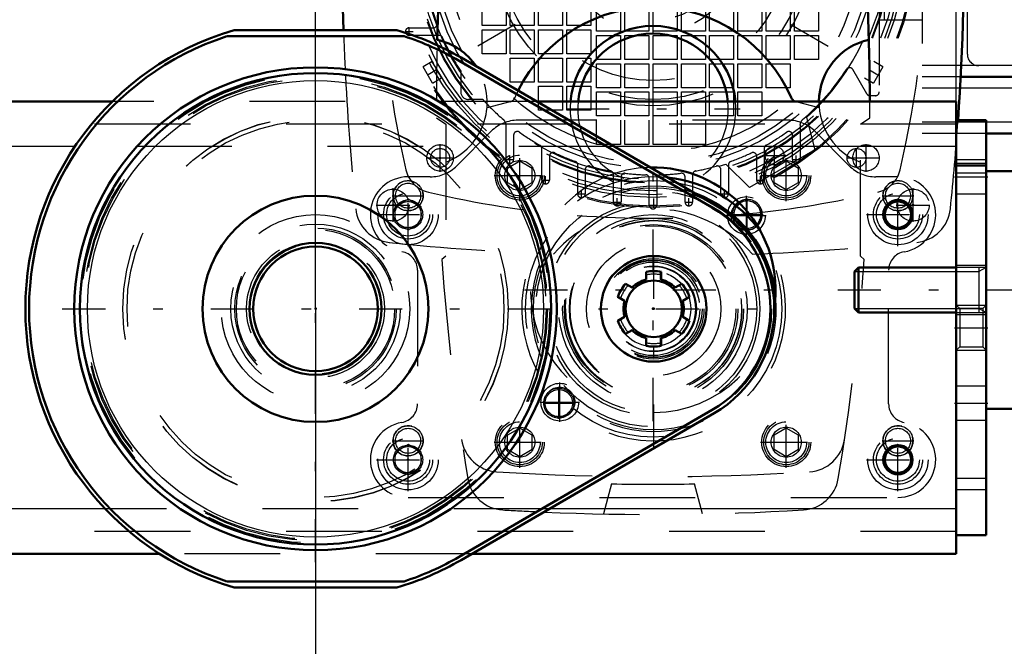
# Model space of a CAD drawing. Units: inches. Extents: x 12 to 165, y 13 to 166.
# Drawn here: x 148 to 158, y 66 to 73 of the extents above; entities that cross this region are included whole.
import ezdxf

# ---------------------------------------------------------------- set-up
doc = ezdxf.new("R2010")
doc.units = ezdxf.units.IN
doc.header["$MEASUREMENT"] = 0
doc.linetypes.add('Center', pattern=[1.5, 0.45, -0.5, 0.05, -0.5])
doc.linetypes.add('Dashed', pattern=[2, 1, -1])
for name, color, linetype, lineweight in [('2d ConnectionPoints', 7, 'Continuous', 50), ('AM_0', 7, 'Continuous', 50), ('AM_4', 3, 'Continuous', 25), ('AM_5', 3, 'Continuous', 25), ('AM_7', 7, 'Center', 25), ('AM_9', 6, 'Dashed', 25)]:
    doc.layers.add(name, color=color, linetype=linetype, lineweight=lineweight)
doc.dimstyles.get("Standard").update_dxf_attribs({"dimtxt": 0.18, "dimasz": 0.18, "dimexe": 0.18, "dimexo": 0.0625, "dimgap": 0.09, "dimtad": 0, "dimtih": 1, "dimtoh": 1, "dimdec": 4, "dimzin": 0, "dimdsep": 46, "dimtxsty": 'Standard', "dimcen": 0.09, "dimadec": 0, "dimazin": 0, "dimtfac": 1, "dimtdec": 4, "dimtofl": 0, "dimtmove": 0, "dimatfit": 3, "dimfxl": 0, "dimtolj": 1, "dimtzin": 0, "dimarcsym": 0})

# ---------------------------------------------------------------- blocks, each defined once
blk = doc.blocks.new('45_5771850_2_0_in_95JJJ_1_1_GN_Wire_Rope_Hoist_900')
at = {"layer": 'AM_0'}
for p, q in [((159.546, 71.013), (157.951, 71.013)), ((160.038, 70.521), (160.038, 69.025)), ((156.615, 70.009), (156.573, 69.967)), ((156.573, 69.967), (156.573, 69.579)), ((157.636, 70.009), (156.615, 70.009)), ((156.615, 70.009), (156.615, 69.537)), ((156.573, 69.579), (156.615, 69.537)), ((156.615, 69.537), (157.636, 69.537)), ((157.951, 68.533), (159.546, 68.533))]:
    blk.add_line(p, q, dxfattribs=at)
for centre, start, end in [((159.546, 70.521), 0, 90), ((159.546, 69.025), 270, 0)]:
    blk.add_arc(centre, 0.492, start, end, dxfattribs=at)
at = {"layer": 'AM_4'}
blk.add_line((159.546, 71.013), (159.546, 68.533), dxfattribs=at)
at = {"layer": 'AM_5'}
for p, q in [((156.573, 69.967), (157.636, 69.967)), ((157.636, 69.967), (157.872, 69.967)), ((157.951, 70.009), (157.872, 69.967)), ((157.872, 70.009), (157.872, 69.537)), ((156.573, 69.579), (157.636, 69.579)), ((157.636, 69.579), (157.872, 69.579)), ((157.951, 69.537), (157.872, 69.579))]:
    blk.add_line(p, q, dxfattribs=at)
at = {"layer": 'AM_9'}
for p, q in [((157.951, 71.013), (157.951, 68.533)), ((157.951, 70.009), (157.636, 70.009)), ((157.636, 69.537), (157.951, 69.537))]:
    blk.add_line(p, q, dxfattribs=at)
blk = doc.blocks.new('46_SF171131M_0_in_95JJJ_1_1_GN_Wire_Rope_Hoist_900')
at = {"layer": 'AM_0'}
for p, q in [((158.855, 71.997), (157.682, 71.997)), ((159.111, 71.407), (157.951, 71.407))]:
    blk.add_line(p, q, dxfattribs=at)
at = {"layer": 'AM_4'}
for p, q in [((158.855, 72.115), (157.688, 72.115)), ((158.855, 71.879), (157.676, 71.879)), ((159.111, 71.525), (157.951, 71.525))]:
    blk.add_line(p, q, dxfattribs=at)
at = {"layer": 'AM_7'}
for p, q in [((154.469, 68.405), (154.469, 76.252)), ((157.057, 74.869), (151.881, 71.881)), ((151.881, 74.869), (157.057, 71.881)), ((151.881, 72.47), (151.964, 72.47)), ((151.922, 72.428), (151.922, 72.511)), ((152.245, 71.006), (152.245, 71.296)), ((156.694, 71.006), (156.694, 71.296)), ((155.739, 71.073), (155.739, 71.279)), ((152.1, 71.151), (152.39, 71.151)), ((152.932, 71.134), (153.015, 71.134)), ((152.973, 71.093), (152.973, 71.176)), ((155.636, 71.176), (155.842, 71.176)), ((155.924, 71.134), (156.007, 71.134)), ((155.965, 71.093), (155.965, 71.176)), ((156.492, 71.151), (156.838, 71.151)), ((153.306, 70.919), (153.389, 70.919)), ((153.347, 70.878), (153.347, 70.961)), ((155.55, 70.919), (155.633, 70.919)), ((155.591, 70.878), (155.591, 70.961)), ((153.68, 70.775), (153.763, 70.775)), ((153.721, 70.734), (153.721, 70.817)), ((155.176, 70.775), (155.259, 70.775)), ((155.217, 70.734), (155.217, 70.817)), ((154.054, 70.69), (154.137, 70.69)), ((154.095, 70.649), (154.095, 70.731)), ((154.802, 70.69), (154.885, 70.69)), ((154.843, 70.649), (154.843, 70.731)), ((154.428, 70.659), (154.511, 70.659))]:
    blk.add_line(p, q, dxfattribs=at)
at = {"layer": 'AM_9'}
for p, q in [((157.28, 75.344), (157.28, 71.407)), ((156.832, 74.911), (156.832, 71.84)), ((156.887, 72.588), (156.887, 74.163)), ((157.753, 72.233), (157.753, 73.769)), ((152.683, 72.533), (152.683, 72.785)), ((152.934, 72.785), (152.934, 72.533)), ((152.978, 72.533), (152.978, 72.785)), ((153.229, 72.785), (153.229, 72.533)), ((153.273, 72.533), (153.273, 72.785)), ((153.524, 72.785), (153.524, 72.533)), ((153.569, 72.533), (153.569, 72.785)), ((153.82, 72.785), (153.82, 72.533)), ((153.879, 72.474), (153.879, 72.726)), ((154.13, 72.726), (154.13, 72.474)), ((154.174, 72.474), (154.174, 72.726)), ((154.425, 72.725), (154.425, 72.474)), ((154.469, 72.474), (154.469, 72.726)), ((154.721, 72.726), (154.721, 72.474)), ((154.765, 72.474), (154.765, 72.726)), ((155.016, 72.726), (155.016, 72.474)), ((155.06, 72.474), (155.06, 72.726)), ((155.311, 72.726), (155.311, 72.474)), ((155.355, 72.474), (155.355, 72.726)), ((155.606, 72.726), (155.606, 72.474)), ((155.65, 72.474), (155.65, 72.726)), ((155.902, 72.726), (155.902, 72.474)), ((155.946, 72.474), (155.946, 72.726)), ((156.197, 72.726), (156.197, 72.474)), ((152.934, 72.533), (152.683, 72.533)), ((153.229, 72.533), (152.978, 72.533)), ((153.524, 72.533), (153.273, 72.533)), ((153.82, 72.533), (153.569, 72.533)), ((157.28, 72.588), (156.832, 72.588)), ((151.922, 72.509), (152.173, 72.509)), ((152.236, 72.43), (151.922, 72.43)), ((152.683, 72.238), (152.683, 72.489)), ((152.683, 72.489), (152.934, 72.489)), ((152.934, 72.489), (152.934, 72.238)), ((152.978, 72.238), (152.978, 72.489)), ((152.978, 72.489), (153.229, 72.489)), ((153.229, 72.489), (153.229, 72.238)), ((153.273, 72.238), (153.273, 72.489)), ((153.273, 72.489), (153.524, 72.489)), ((153.524, 72.489), (153.524, 72.238)), ((153.569, 72.238), (153.569, 72.489)), ((153.569, 72.489), (153.82, 72.489)), ((153.82, 72.489), (153.82, 72.238)), ((154.13, 72.474), (153.879, 72.474)), ((153.879, 72.179), (153.879, 72.43)), ((153.879, 72.43), (154.13, 72.43)), ((154.13, 72.43), (154.13, 72.179)), ((154.425, 72.474), (154.174, 72.474)), ((154.174, 72.43), (154.425, 72.43)), ((154.174, 72.179), (154.174, 72.43)), ((154.425, 72.43), (154.425, 72.179)), ((154.721, 72.474), (154.469, 72.474)), ((154.469, 72.43), (154.721, 72.43)), ((154.469, 72.179), (154.469, 72.43)), ((154.721, 72.43), (154.721, 72.179)), ((155.016, 72.474), (154.765, 72.474)), ((154.765, 72.179), (154.765, 72.43)), ((154.765, 72.43), (155.016, 72.43)), ((155.016, 72.43), (155.016, 72.179)), ((155.311, 72.474), (155.06, 72.474)), ((155.06, 72.43), (155.311, 72.43)), ((155.06, 72.179), (155.06, 72.43)), ((155.311, 72.43), (155.311, 72.179)), ((155.606, 72.474), (155.355, 72.474)), ((155.355, 72.43), (155.606, 72.43)), ((155.355, 72.179), (155.355, 72.43)), ((155.606, 72.43), (155.606, 72.179)), ((155.902, 72.474), (155.65, 72.474)), ((155.65, 72.43), (155.902, 72.43)), ((155.65, 72.179), (155.65, 72.43)), ((155.902, 72.43), (155.902, 72.179)), ((156.197, 72.474), (155.946, 72.474)), ((155.946, 72.43), (156.197, 72.43)), ((155.946, 72.179), (155.946, 72.43)), ((156.197, 72.43), (156.197, 72.179)), ((152.934, 72.238), (152.683, 72.238)), ((153.229, 72.238), (152.978, 72.238)), ((153.524, 72.238), (153.273, 72.238)), ((153.82, 72.238), (153.569, 72.238)), ((152.163, 72.157), (152.068, 72.102)), ((152.163, 72.157), (152.172, 72.14)), ((152.978, 71.943), (152.978, 72.194)), ((152.978, 72.194), (153.229, 72.194)), ((153.229, 72.194), (153.229, 71.943)), ((153.273, 72.194), (153.524, 72.194)), ((153.273, 71.943), (153.273, 72.194)), ((153.524, 72.194), (153.524, 71.943)), ((153.569, 72.194), (153.82, 72.194)), ((153.569, 71.943), (153.569, 72.194)), ((153.82, 72.194), (153.82, 71.943)), ((154.13, 72.179), (153.879, 72.179)), ((153.879, 72.135), (154.13, 72.135)), ((153.879, 71.884), (153.879, 72.135)), ((154.13, 72.135), (154.13, 71.884)), ((154.425, 72.179), (154.174, 72.179)), ((154.174, 71.884), (154.174, 72.135)), ((154.174, 72.135), (154.425, 72.135)), ((154.425, 72.135), (154.425, 71.884)), ((154.721, 72.179), (154.469, 72.179)), ((154.469, 72.135), (154.721, 72.135)), ((154.469, 71.884), (154.469, 72.135)), ((154.721, 72.135), (154.721, 71.884)), ((155.016, 72.179), (154.765, 72.179)), ((154.765, 72.135), (155.016, 72.135)), ((154.765, 71.884), (154.765, 72.135)), ((155.016, 72.135), (155.016, 71.884)), ((155.311, 72.179), (155.06, 72.179)), ((155.06, 72.135), (155.311, 72.135)), ((155.06, 71.884), (155.06, 72.135)), ((155.311, 72.135), (155.311, 71.884)), ((155.606, 72.179), (155.355, 72.179)), ((155.355, 72.135), (155.606, 72.135)), ((155.355, 71.884), (155.355, 72.135)), ((155.606, 72.135), (155.606, 71.884)), ((155.902, 72.179), (155.65, 72.179)), ((155.65, 71.884), (155.65, 72.135)), ((155.65, 72.135), (155.902, 72.135)), ((155.902, 72.135), (155.902, 71.884)), ((156.197, 72.179), (155.946, 72.179)), ((156.871, 72.102), (156.776, 72.157)), ((157.688, 72.115), (157.28, 72.115)), ((152.166, 71.932), (152.068, 72.102)), ((152.461, 72.058), (152.461, 71.84)), ((156.702, 71.82), (156.556, 72.074)), ((156.871, 72.102), (156.773, 71.932)), ((152.166, 71.932), (152.261, 71.987)), ((153.229, 71.943), (152.978, 71.943)), ((153.524, 71.943), (153.273, 71.943)), ((153.82, 71.943), (153.569, 71.943)), ((156.677, 71.987), (156.773, 71.932)), ((157.682, 71.997), (157.28, 71.997)), ((153.273, 71.648), (153.273, 71.899)), ((153.273, 71.899), (153.524, 71.899)), ((153.524, 71.899), (153.524, 71.648)), ((153.569, 71.648), (153.569, 71.899)), ((153.569, 71.899), (153.82, 71.899)), ((153.82, 71.899), (153.82, 71.648)), ((154.13, 71.884), (153.879, 71.884)), ((153.879, 71.84), (154.13, 71.84)), ((153.879, 71.589), (153.879, 71.84)), ((154.13, 71.84), (154.13, 71.589)), ((154.425, 71.884), (154.174, 71.884)), ((154.174, 71.589), (154.174, 71.84)), ((154.174, 71.84), (154.425, 71.84)), ((154.425, 71.84), (154.425, 71.589)), ((154.721, 71.884), (154.469, 71.884)), ((154.469, 71.84), (154.721, 71.84)), ((154.469, 71.589), (154.469, 71.84)), ((154.721, 71.84), (154.721, 71.589)), ((155.016, 71.884), (154.765, 71.884)), ((154.765, 71.84), (155.016, 71.84)), ((154.765, 71.589), (154.765, 71.84)), ((155.016, 71.84), (155.016, 71.589)), ((155.311, 71.884), (155.06, 71.884)), ((155.06, 71.84), (155.311, 71.84)), ((155.06, 71.589), (155.06, 71.84)), ((155.311, 71.84), (155.311, 71.589)), ((155.606, 71.884), (155.355, 71.884)), ((155.355, 71.589), (155.355, 71.84)), ((155.355, 71.84), (155.606, 71.84)), ((155.606, 71.84), (155.606, 71.589)), ((155.902, 71.884), (155.65, 71.884)), ((156.792, 71.8), (156.736, 71.8)), ((157.676, 71.879), (157.28, 71.879)), ((152.691, 71.761), (152.54, 71.761)), ((153.524, 71.648), (153.273, 71.648)), ((153.82, 71.648), (153.569, 71.648)), ((152.934, 71.134), (152.934, 71.492)), ((154.13, 71.589), (153.879, 71.589)), ((153.879, 71.293), (153.879, 71.545)), ((154.13, 71.545), (154.13, 71.293)), ((154.425, 71.589), (154.174, 71.589)), ((154.174, 71.293), (154.174, 71.545)), ((154.425, 71.545), (154.425, 71.293)), ((154.721, 71.589), (154.469, 71.589)), ((154.469, 71.293), (154.469, 71.545)), ((154.721, 71.545), (154.721, 71.293)), ((155.016, 71.589), (154.765, 71.589)), ((154.765, 71.293), (154.765, 71.545)), ((155.016, 71.545), (155.016, 71.293)), ((155.311, 71.589), (155.06, 71.589)), ((155.606, 71.589), (155.355, 71.589)), ((156.005, 71.492), (156.005, 71.134)), ((156.071, 71.572), (156.159, 71.237)), ((157.951, 71.525), (157.28, 71.525)), ((153.013, 71.388), (153.013, 71.134)), ((155.926, 71.134), (155.926, 71.388)), ((157.951, 71.407), (157.28, 71.407)), ((154.13, 71.293), (153.879, 71.293)), ((154.425, 71.293), (154.174, 71.293)), ((154.721, 71.293), (154.469, 71.293)), ((155.016, 71.293), (154.765, 71.293)), ((153.308, 70.919), (153.308, 71.25)), ((156.159, 71.237), (155.477, 70.843)), ((155.631, 71.25), (155.631, 70.919)), ((153.387, 71.168), (153.387, 70.919)), ((153.682, 70.775), (153.682, 71.079)), ((155.477, 70.843), (155.23, 71.087)), ((155.257, 71.079), (155.257, 70.775)), ((155.552, 70.919), (155.552, 71.168)), ((153.761, 71.028), (153.761, 70.775)), ((154.056, 70.69), (154.056, 70.977)), ((154.883, 70.977), (154.883, 70.69)), ((155.178, 70.775), (155.178, 71.028)), ((154.135, 70.952), (154.135, 70.69)), ((154.43, 70.659), (154.43, 70.936)), ((154.509, 70.936), (154.509, 70.659)), ((154.804, 70.69), (154.804, 70.952))]:
    blk.add_line(p, q, dxfattribs=at)
blk.add_lwpolyline([(152.261, 71.987), (152.258, 71.991), (152.25, 72.005), (152.237, 72.026), (152.221, 72.052), (152.205, 72.081), (152.189, 72.108), (152.176, 72.132), (152.167, 72.149), (152.163, 72.157), (152.163, 72.157)], dxfattribs=at)
for centre, radius in [((154.469, 73.375), 2.74), ((154.469, 73.375), 2.727), ((154.469, 73.375), 2.638), ((154.469, 73.375), 2.608), ((154.469, 73.375), 2.569), ((154.469, 73.375), 2.49), ((154.469, 73.375), 2.451), ((154.469, 73.375), 2.333), ((154.469, 73.375), 2.283), ((154.469, 73.375), 2.165), ((154.469, 73.375), 1.681), ((154.469, 73.375), 1.614), ((152.245, 71.151), 0.138), ((156.694, 71.151), 0.138), ((155.739, 71.176), 0.0984)]:
    blk.add_circle(centre, radius, dxfattribs=at)
for centre, radius, start, end in [((161.851, 73.375), 10.236, 166.7437, 193.2563), ((147.087, 73.375), 10.236, 346.7437, 13.2563), ((154.469, 73.375), 2.412, 311.6113, 48.3887), ((154.469, 73.375), 2.412, 191.6113, 288.3887), ((154.469, 73.375), 2.402, 195.4341, 199.7983), ((152.173, 72.548), 0.0394, 270, 19.7983), ((151.922, 72.47), 0.0394, 90, 270), ((152.236, 72.391), 0.0394, 23.78, 90), ((154.469, 73.375), 2.402, 203.78, 213.273), ((157.871, 72.233), 0.118, 180, 270), ((154.469, 73.375), 2.402, 310.6015, 327.2243), ((156.522, 72.054), 0.0394, 30, 147.2243), ((152.54, 71.84), 0.0787, 180, 270), ((156.736, 71.84), 0.0394, 210, 270), ((156.792, 71.84), 0.0394, 270, 360), ((154.469, 73.375), 2.402, 222.2318, 229.3985), ((152.855, 71.492), 0.0787, 0, 49.3985), ((156.083, 71.492), 0.0787, 130.6015, 180), ((153.052, 71.388), 0.0394, 54.5041, 180), ((154.469, 73.375), 2.402, 234.5041, 240.5321), ((154.469, 73.375), 2.402, 299.4679, 305.4959), ((155.887, 71.388), 0.0394, 360, 125.4959), ((153.269, 71.25), 0.0394, 0, 60.5321), ((155.67, 71.25), 0.0394, 119.4679, 180), ((153.426, 71.168), 0.0394, 64.6961, 180), ((154.469, 73.375), 2.402, 244.6961, 250.2017), ((154.469, 73.375), 2.402, 289.7983, 295.3039), ((155.513, 71.168), 0.0394, 0, 115.3039), ((152.973, 71.134), 0.0394, 180, 0), ((153.643, 71.079), 0.0394, 0, 70.2017), ((155.296, 71.079), 0.0394, 109.7983, 180), ((155.965, 71.134), 0.0394, 180, 0), ((152.194, 71.1), 0.315, 193.2563, 256.7437), ((153.8, 71.028), 0.0394, 74.086, 180), ((154.469, 73.375), 2.402, 254.086, 259.3107), ((154.017, 70.977), 0.0394, 0, 79.3107), ((154.174, 70.952), 0.0394, 83.052, 180), ((154.469, 73.375), 2.402, 263.052, 268.1514), ((154.391, 70.936), 0.0394, 0, 88.1514), ((154.548, 70.936), 0.0394, 91.8486, 180), ((154.469, 73.375), 2.402, 271.8486, 276.948), ((154.765, 70.952), 0.0394, 0, 96.948), ((154.922, 70.977), 0.0394, 100.6893, 180), ((154.469, 73.375), 2.402, 280.6893, 285.914), ((155.139, 71.028), 0.0394, 0, 105.914), ((156.744, 71.1), 0.315, 283.2563, 346.7437), ((153.347, 70.919), 0.0394, 180, 360), ((155.591, 70.919), 0.0394, 180, 360), ((154.469, 80.757), 10.236, 256.7437, 265.4117), ((153.721, 70.775), 0.0394, 180, 0), ((155.217, 70.775), 0.0394, 180, 360), ((154.469, 80.757), 10.236, 275.6115, 283.2563), ((154.095, 70.69), 0.0394, 180, 360), ((154.843, 70.69), 0.0394, 180, 0), ((154.469, 70.659), 0.0394, 180, 360), ((154.469, 80.757), 10.236, 274.6557, 275.4072), ((154.469, 80.757), 10.236, 265.5697, 274.4977)]:
    blk.add_arc(centre, radius, start, end, dxfattribs=at)
blk = doc.blocks.new('47_SF17213143G_0_in_95JJJ_1_1_GN_Wire_Rope_Hoist_900')
at = {"layer": 'AM_0'}
for centre, radius, start, end in [((177.993, 73.375), 26.772, 174.0938, 181.9038), ((130.946, 73.375), 26.772, 356.0789, 5.9062), ((175.828, 71.732), 23.622, 170.3821, 178.416), ((133.111, 71.732), 23.622, 0.0239, 9.6179), ((154.469, 71.151), 1.575, 23.5596, 153.5146), ((154.469, 71.663), 0.866, 5.2159, 174.7841), ((154.469, 71.663), 0.787, 5.7391, 174.2609), ((152.068, 71.732), 0.669, 34.1317, 77.328), ((156.871, 71.732), 0.669, 102.672, 179.1574), ((155.985, 71.812), 0.0787, 203.5596, 243.3507)]:
    blk.add_arc(centre, radius, start, end, dxfattribs=at)
at = {"layer": 'AM_7'}
for p, q in [((153.56, 71.663), (155.379, 71.663)), ((156.595, 71.047), (156.595, 71.254)), ((152.854, 70.968), (153.301, 70.968)), ((155.638, 70.968), (156.084, 70.968)), ((151.753, 70.483), (151.753, 70.834)), ((157.186, 70.483), (157.186, 70.834)), ((155.444, 70.344), (155.444, 70.757)), ((151.577, 70.659), (151.928, 70.659)), ((157.01, 70.659), (157.362, 70.659)), ((155.237, 70.55), (155.65, 70.55)), ((153.495, 68.395), (153.495, 68.808)), ((153.288, 68.602), (153.702, 68.602)), ((152.854, 68.184), (153.301, 68.184)), ((155.638, 68.184), (156.084, 68.184))]:
    blk.add_line(p, q, dxfattribs=at)
at = {"layer": 'AM_9'}
for p, q in [((152.973, 71.736), (152.735, 71.674)), ((156.204, 71.674), (155.965, 71.736)), ((152.206, 71.57), (152.304, 71.505)), ((152.304, 71.505), (152.304, 70.127)), ((156.635, 71.505), (156.733, 71.57)), ((156.635, 70.127), (156.635, 71.505)), ((152.304, 70.127), (152.263, 70.091)), ((156.676, 70.091), (156.635, 70.127)), ((154.036, 67.749), (153.952, 67.435)), ((154.986, 67.435), (154.902, 67.749))]:
    blk.add_line(p, q, dxfattribs=at)
for centre, radius in [((154.469, 73.375), 2.48), ((154.469, 73.375), 1.417), ((154.469, 73.375), 0.925), ((154.469, 73.375), 0.787), ((152.245, 71.151), 0.0984), ((153.077, 70.968), 0.213), ((155.861, 70.968), 0.213), ((156.595, 71.151), 0.0984), ((153.077, 70.968), 0.157), ((155.861, 70.968), 0.157), ((151.753, 70.659), 0.167), ((157.186, 70.659), 0.167), ((154.469, 69.576), 1.115), ((155.444, 70.55), 0.197), ((155.444, 70.55), 0.157), ((154.469, 69.576), 1.083), ((154.469, 69.576), 0.945), ((154.469, 69.576), 0.925), ((154.469, 69.576), 0.866), ((154.469, 69.576), 0.488), ((154.469, 69.576), 0.443), ((153.495, 68.602), 0.197), ((153.495, 68.602), 0.157), ((153.077, 68.184), 0.213), ((153.077, 68.184), 0.157), ((155.861, 68.184), 0.213), ((155.861, 68.184), 0.157)]:
    blk.add_circle(centre, radius, dxfattribs=at)
for centre, radius, start, end in [((177.993, 73.375), 26.772, 182.0412, 182.7803), ((175.828, 71.732), 23.622, 178.6554, 179.9388), ((152.068, 71.732), 0.669, 290.6673, 34.1317), ((177.993, 73.375), 26.772, 182.9359, 185.9062), ((154.469, 71.151), 1.575, 153.5146, 156.4404), ((152.954, 71.812), 0.0787, 284.4721, 336.4404), ((154.469, 71.663), 0.866, 174.7841, 5.2159), ((154.469, 71.663), 0.787, 174.2609, 5.7391), ((155.985, 71.812), 0.0787, 243.3507, 255.5279), ((156.871, 71.732), 0.669, 179.1574, 249.3327), ((133.111, 71.732), 23.622, 359.6085, 0.0239), ((130.946, 73.375), 26.772, 354.0938, 356.0789), ((151.755, 70.661), 0.394, 185.9062, 264.0938), ((154.469, 69.241), 1.378, 41.1075, 138.8925), ((157.184, 70.661), 0.394, 275.9062, 354.0938), ((154.469, 96.899), 26.772, 264.0938, 267.7774), ((154.469, 96.899), 26.772, 272.2226, 275.9062), ((175.828, 71.732), 23.622, 183.9814, 189.5682), ((133.111, 71.732), 23.622, 350.4318, 356.0186), ((152.859, 68.269), 0.394, 188.573, 266.3637), ((156.08, 68.269), 0.394, 273.6363, 351.4269), ((152.922, 67.87), 0.394, 189.5682, 266.5609), ((154.469, 93.611), 25.787, 266.3637, 273.6363), ((156.016, 67.87), 0.394, 273.4392, 350.4318), ((154.469, 93.611), 25.866, 269.0407, 270.9593), ((154.469, 93.611), 26.181, 266.5609, 267.3449), ((154.469, 93.611), 26.181, 267.5045, 273.4391)]:
    blk.add_arc(centre, radius, start, end, dxfattribs=at)
blk = doc.blocks.new('48_SF171131TA_0_in_95JJJ_1_1_GN_Wire_Rope_Hoist_900')
at = {"layer": 'AM_0'}
for centre, radius in [((157.028, 70.56), 0.153), ((157.028, 70.56), 0.137), ((157.028, 68.001), 0.153), ((157.028, 68.001), 0.137)]:
    blk.add_circle(centre, radius, dxfattribs=at)
for radius, start, end in [(0.157, 125.2465, 141.8489), (0.142, 124.115, 141.9002), (0.142, 308.4838, 313.2046), (0.157, 308.5352, 312.0732)]:
    blk.add_arc((155.454, 70.56), radius, start, end, dxfattribs=at)
at = {"layer": 'AM_7'}
for p, q in [((153.077, 70.699), (153.077, 71.237)), ((155.861, 70.699), (155.861, 71.237)), ((151.91, 70.23), (151.91, 70.922)), ((152.809, 70.968), (153.346, 70.968)), ((155.593, 70.968), (156.13, 70.968)), ((157.028, 70.23), (157.028, 70.922)), ((155.454, 70.395), (155.454, 70.726)), ((151.58, 70.56), (152.241, 70.56)), ((155.288, 70.56), (155.619, 70.56)), ((156.698, 70.56), (157.359, 70.56)), ((153.485, 68.426), (153.485, 68.757)), ((153.32, 68.592), (153.65, 68.592)), ((153.077, 67.915), (153.077, 68.453)), ((155.861, 67.915), (155.861, 68.453)), ((151.91, 67.671), (151.91, 68.363)), ((157.028, 67.671), (157.028, 68.363)), ((152.809, 68.184), (153.346, 68.184)), ((155.593, 68.184), (156.13, 68.184)), ((151.58, 68.001), (152.241, 68.001)), ((156.698, 68.001), (157.359, 68.001))]:
    blk.add_line(p, q, dxfattribs=at)
at = {"layer": 'AM_9'}
for p, q in [((155.881, 71.545), (153.058, 71.545)), ((152.779, 71.429), (152.419, 71.069)), ((156.519, 71.069), (156.159, 71.429)), ((153.077, 71.116), (152.949, 71.042)), ((153.205, 71.042), (153.077, 71.116)), ((155.861, 71.116), (155.733, 71.042)), ((155.989, 71.042), (155.861, 71.116)), ((152.949, 70.894), (152.949, 71.042)), ((153.205, 70.894), (153.205, 71.042)), ((155.733, 70.894), (155.733, 71.042)), ((155.989, 70.894), (155.989, 71.042)), ((152.141, 70.954), (151.91, 70.954)), ((152.949, 70.894), (153.077, 70.82)), ((153.077, 70.82), (153.205, 70.894)), ((155.733, 70.894), (155.861, 70.82)), ((155.861, 70.82), (155.989, 70.894)), ((157.028, 70.954), (156.798, 70.954)), ((151.91, 70.719), (151.772, 70.64)), ((152.048, 70.64), (151.91, 70.719)), ((157.028, 70.719), (156.891, 70.64)), ((157.166, 70.64), (157.028, 70.719)), ((151.772, 70.64), (151.772, 70.481)), ((152.048, 70.481), (152.048, 70.64)), ((156.891, 70.64), (156.891, 70.481)), ((157.166, 70.481), (157.166, 70.64)), ((151.772, 70.481), (151.91, 70.401)), ((151.91, 70.401), (152.048, 70.481)), ((156.891, 70.481), (157.028, 70.401)), ((157.028, 70.401), (157.166, 70.481)), ((152.009, 69.978), (152.009, 68.584)), ((154.391, 69.962), (154.391, 69.881)), ((154.548, 69.881), (154.548, 69.962)), ((156.93, 68.584), (156.93, 69.978)), ((154.245, 69.797), (154.175, 69.837)), ((154.764, 69.837), (154.694, 69.797)), ((154.096, 69.701), (154.166, 69.66)), ((154.773, 69.66), (154.843, 69.701)), ((154.166, 69.492), (154.096, 69.451)), ((154.843, 69.451), (154.773, 69.492)), ((154.175, 69.315), (154.245, 69.355)), ((154.694, 69.355), (154.764, 69.315)), ((154.391, 69.271), (154.391, 69.19)), ((154.548, 69.19), (154.548, 69.271)), ((153.077, 68.332), (152.949, 68.258)), ((153.205, 68.258), (153.077, 68.332)), ((155.861, 68.332), (155.733, 68.258)), ((155.989, 68.258), (155.861, 68.332)), ((152.949, 68.11), (152.949, 68.258)), ((153.205, 68.11), (153.205, 68.258)), ((155.733, 68.11), (155.733, 68.258)), ((155.989, 68.11), (155.989, 68.258)), ((151.91, 68.16), (151.772, 68.081)), ((152.048, 68.081), (151.91, 68.16)), ((152.949, 68.11), (153.077, 68.036)), ((153.077, 68.036), (153.205, 68.11)), ((155.733, 68.11), (155.861, 68.036)), ((155.861, 68.036), (155.989, 68.11)), ((157.028, 68.16), (156.891, 68.081)), ((157.166, 68.081), (157.028, 68.16)), ((151.772, 68.081), (151.772, 67.922)), ((152.048, 67.922), (152.048, 68.081)), ((156.891, 68.081), (156.891, 67.922)), ((157.166, 67.922), (157.166, 68.081)), ((151.772, 67.922), (151.91, 67.842)), ((151.91, 67.842), (152.048, 67.922)), ((156.891, 67.922), (157.028, 67.842)), ((157.028, 67.842), (157.166, 67.922)), ((151.91, 67.608), (157.028, 67.608))]:
    blk.add_line(p, q, dxfattribs=at)
for centre, radius in [((153.077, 70.968), 0.256), ((153.077, 70.968), 0.236), ((155.861, 70.968), 0.256), ((155.861, 70.968), 0.236), ((151.91, 70.56), 0.315), ((157.028, 70.56), 0.315), ((151.91, 70.56), 0.256), ((151.91, 70.56), 0.224), ((157.028, 70.56), 0.256), ((157.028, 70.56), 0.224), ((151.91, 70.56), 0.153), ((151.91, 70.56), 0.137), ((154.469, 69.576), 0.984), ((154.469, 69.576), 0.551), ((154.469, 69.576), 0.512), ((154.469, 69.576), 0.394), ((153.485, 68.592), 0.157), ((153.485, 68.592), 0.142), ((153.077, 68.184), 0.256), ((153.077, 68.184), 0.236), ((155.861, 68.184), 0.256), ((155.861, 68.184), 0.236), ((151.91, 68.001), 0.315), ((157.028, 68.001), 0.315), ((151.91, 68.001), 0.256), ((151.91, 68.001), 0.224), ((157.028, 68.001), 0.256), ((157.028, 68.001), 0.224), ((151.91, 68.001), 0.153), ((151.91, 68.001), 0.137)]:
    blk.add_circle(centre, radius, dxfattribs=at)
for centre, radius, start, end in [((153.058, 71.151), 0.394, 90, 135), ((155.881, 71.151), 0.394, 45, 90), ((152.141, 71.348), 0.394, 270, 315), ((156.798, 71.348), 0.394, 225, 270), ((151.91, 70.56), 0.394, 90, 260.4059), ((157.028, 70.56), 0.394, 279.5941, 90), ((155.454, 70.56), 0.157, 312.0732, 125.2465), ((155.454, 70.56), 0.142, 313.2046, 124.115), ((155.454, 70.56), 0.157, 141.8489, 308.5352), ((155.454, 70.56), 0.142, 141.9002, 308.4838), ((151.812, 69.978), 0.197, 360, 80.4059), ((157.127, 69.978), 0.197, 99.5941, 180), ((154.469, 69.576), 0.315, 104.4775, 135.5225), ((154.469, 69.576), 0.315, 44.4775, 75.5225), ((154.469, 69.576), 0.315, 164.4775, 195.5225), ((154.469, 69.576), 0.315, 344.4775, 15.5225), ((154.469, 69.576), 0.315, 224.4775, 255.5225), ((154.469, 69.576), 0.315, 284.4775, 315.5225), ((151.812, 68.584), 0.197, 279.5941, 0), ((157.127, 68.584), 0.197, 180, 260.4059), ((151.91, 68.001), 0.394, 99.5941, 270), ((157.028, 68.001), 0.394, 270, 80.4059)]:
    blk.add_arc(centre, radius, start, end, dxfattribs=at)
blk = doc.blocks.new('49_21273036001316_6_0_in_95JJJ_1_1_GN_Wire_Rope_Hoist_900')
at = {"layer": 'AM_0'}
for p, q in [((154.397, 69.881), (154.397, 69.962)), ((154.555, 69.962), (154.555, 69.881)), ((154.181, 69.837), (154.251, 69.797)), ((154.701, 69.797), (154.771, 69.837)), ((154.172, 69.66), (154.102, 69.701)), ((154.849, 69.701), (154.779, 69.66)), ((154.102, 69.451), (154.172, 69.492)), ((154.779, 69.492), (154.849, 69.451)), ((154.251, 69.355), (154.181, 69.315)), ((154.771, 69.315), (154.701, 69.355)), ((154.397, 69.19), (154.397, 69.271)), ((154.555, 69.271), (154.555, 69.19))]:
    blk.add_line(p, q, dxfattribs=at)
blk.add_circle((154.476, 69.576), 0.295, dxfattribs=at)
for radius, start, end in [(0.394, 78.463, 101.537), (0.315, 104.4775, 135.5225), (0.315, 44.4775, 75.5225), (0.394, 138.463, 161.537), (0.394, 18.463, 41.537), (0.315, 164.4775, 195.5225), (0.315, 344.4775, 15.5225), (0.394, 198.463, 221.537), (0.394, 318.463, 341.537), (0.315, 224.4775, 255.5225), (0.315, 284.4775, 315.5225), (0.394, 258.463, 281.537)]:
    blk.add_arc((154.476, 69.576), radius, start, end, dxfattribs=at)
at = {"layer": 'AM_9'}
for start, end in [(77.4441, 102.5559), (137.4441, 162.5559), (17.4441, 42.5559), (197.4441, 222.5559), (317.4441, 342.5559), (257.4441, 282.5559)]:
    blk.add_arc((154.476, 69.576), 0.362, start, end, dxfattribs=at)
blk = doc.blocks.new('50_2425001400_1_0_in_95JJJ_1_1_GN_Wire_Rope_Hoist_900')
at = {"layer": 'AM_0'}
for p, q in [((150.019, 72.422), (151.868, 72.422)), ((150.093, 72.486), (151.793, 72.486)), ((152.444, 72.165), (155.088, 70.632)), ((152.464, 72.199), (155.108, 70.666)), ((155.088, 68.52), (152.444, 66.987)), ((155.108, 68.486), (152.464, 66.953)), ((151.868, 66.73), (150.019, 66.73)), ((151.793, 66.666), (150.093, 66.666))]:
    blk.add_line(p, q, dxfattribs=at)
for centre, radius in [((150.943, 69.576), 2.52), ((150.943, 69.576), 2.461), ((150.943, 69.576), 1.181), ((154.476, 69.576), 0.551)]:
    blk.add_circle(centre, radius, dxfattribs=at)
for centre, radius, start, end in [((150.943, 69.576), 3.031, 106.2868, 253.7132), ((150.943, 69.576), 2.992, 108.0029, 251.9971), ((150.943, 69.576), 3.031, 59.8995, 73.7132), ((150.943, 69.576), 2.992, 59.8995, 71.9971), ((154.476, 69.576), 1.378, 35.5096, 83.795), ((154.476, 69.576), 1.28, 6.3272, 69.9628), ((154.476, 69.576), 1.26, 300.1005, 59.8995), ((154.476, 69.576), 1.22, 300.1005, 59.8995), ((150.943, 69.576), 2.992, 288.0029, 300.1005), ((150.943, 69.576), 3.031, 286.2868, 300.1005)]:
    blk.add_arc(centre, radius, start, end, dxfattribs=at)
at = {"layer": 'AM_4'}
blk.add_circle((150.943, 69.576), 2.382, dxfattribs=at)
at = {"layer": 'AM_7'}
for p, q in [((150.943, 66.93), (150.943, 72.222)), ((154.476, 68.129), (154.476, 71.023)), ((148.298, 69.576), (155.923, 69.576))]:
    blk.add_line(p, q, dxfattribs=at)
at = {"layer": 'AM_9'}
for centre, radius in [((150.943, 69.576), 2.465), ((150.943, 69.576), 2.448), ((150.943, 69.576), 2.422), ((150.943, 69.576), 2.409), ((150.943, 69.576), 2.013), ((150.943, 69.576), 2.012), ((150.943, 69.576), 1.969), ((154.476, 69.576), 1.339), ((154.476, 69.576), 1.232), ((154.476, 69.576), 0.921), ((154.476, 69.576), 0.879), ((154.476, 69.576), 0.701), ((154.476, 69.576), 0.525), ((154.476, 69.576), 0.506), ((154.476, 69.576), 0.446)]:
    blk.add_circle(centre, radius, dxfattribs=at)
for radius, start, end in [(1.378, 83.795, 35.5096), (1.28, 69.9628, 6.3272), (1.26, 59.8995, 300.1005)]:
    blk.add_arc((154.476, 69.576), radius, start, end, dxfattribs=at)
blk = doc.blocks.new('52_3437005230_0_in_95JJJ_1_1_GN_Wire_Rope_Hoist_900')
at = {"layer": 'AM_0'}
for p, q in [((148.822, 71.741), (143.033, 71.741)), ((157.636, 71.741), (153.253, 71.741)), ((157.636, 71.741), (157.636, 67.017)), ((157.951, 71.545), (157.636, 71.545)), ((157.951, 71.545), (157.951, 67.214)), ((157.951, 71.072), (157.636, 71.072)), ((157.951, 67.214), (157.636, 67.214)), ((149.318, 67.017), (120.84, 67.017)), ((157.636, 67.017), (152.573, 67.017))]:
    blk.add_line(p, q, dxfattribs=at)
for centre, radius in [((157.028, 70.56), 0.153), ((150.943, 69.576), 0.689), ((150.943, 69.576), 0.65), ((157.028, 68.001), 0.153)]:
    blk.add_circle(centre, radius, dxfattribs=at)
blk.add_arc((154.469, 69.773), 1.28, 351.7679, 91.2398, dxfattribs=at)
at = {"layer": 'AM_4'}
for p, q in [((148.429, 71.269), (143.189, 71.269)), ((157.636, 71.269), (154.068, 71.269)), ((148.744, 67.489), (121.48, 67.489)), ((157.636, 67.489), (153.388, 67.489))]:
    blk.add_line(p, q, dxfattribs=at)
at = {"layer": 'AM_5'}
for p, q in [((157.636, 69.615), (157.951, 69.615)), ((157.636, 69.143), (157.951, 69.143))]:
    blk.add_line(p, q, dxfattribs=at)
at = {"layer": 'AM_7'}
blk.add_line((153.126, 69.773), (155.813, 69.773), dxfattribs=at)
at = {"layer": 'AM_9'}
for p, q in [((153.253, 71.741), (148.822, 71.741)), ((157.636, 71.505), (115.904, 71.505)), ((154.068, 71.269), (148.429, 71.269)), ((157.951, 71.131), (157.636, 71.131)), ((157.951, 71.092), (157.636, 71.092)), ((157.951, 70.993), (157.636, 70.993)), ((157.636, 70.777), (157.951, 70.777)), ((157.951, 70.029), (157.636, 70.029)), ((157.674, 69.578), (157.636, 69.615)), ((157.914, 69.578), (157.674, 69.578)), ((157.674, 69.578), (157.674, 69.18)), ((157.951, 69.615), (157.914, 69.578)), ((157.914, 69.578), (157.914, 69.18)), ((157.636, 69.517), (157.951, 69.517)), ((157.636, 69.143), (157.674, 69.18)), ((157.674, 69.18), (157.914, 69.18)), ((157.914, 69.18), (157.951, 69.143)), ((157.951, 68.769), (157.636, 68.769)), ((157.636, 68.415), (157.951, 68.415)), ((157.951, 67.804), (157.636, 67.804)), ((157.951, 67.686), (157.636, 67.686)), ((153.388, 67.489), (148.744, 67.489)), ((157.636, 67.253), (115.904, 67.253)), ((152.573, 67.017), (149.318, 67.017))]:
    blk.add_line(p, q, dxfattribs=at)
for centre, radius in [((151.91, 70.56), 0.153), ((150.943, 69.576), 0.984), ((150.943, 69.576), 0.884), ((150.943, 69.576), 0.844), ((150.943, 69.576), 0.827), ((150.943, 69.576), 0.72), ((150.943, 69.576), 0.681), ((151.91, 68.001), 0.153)]:
    blk.add_circle(centre, radius, dxfattribs=at)
blk.add_arc((154.469, 69.773), 1.28, 91.2398, 351.7679, dxfattribs=at)
blk = doc.blocks.new('54_5771850_4_0_in_95JJJ_1_1_GN_Wire_Rope_Hoist_900')
at = {"layer": 'AM_5'}
for p, q in [((156.573, 69.967), (157.872, 69.967)), ((157.951, 70.009), (157.872, 69.967)), ((157.872, 70.009), (157.872, 69.537)), ((156.573, 69.579), (157.872, 69.579)), ((157.951, 69.537), (157.872, 69.579))]:
    blk.add_line(p, q, dxfattribs=at)
at = {"layer": 'AM_7'}
blk.add_line((156.4, 69.773), (160.211, 69.773), dxfattribs=at)
blk = doc.blocks.new('55_2425001400_2_0_in_95JJJ_1_1_GN_Wire_Rope_Hoist_900')
at = {"layer": 'AM_9'}
for centre, radius in [((150.943, 69.576), 2.461), ((154.476, 69.576), 0.921)]:
    blk.add_arc(centre, radius, 180, 90, dxfattribs=at)
blk = doc.blocks.new('56_3437004230_0_in_95JJJ_1_1_GN_Wire_Rope_Hoist_900')
at = {"layer": 'AM_5'}
for p, q in [((157.636, 69.615), (157.951, 69.615)), ((157.636, 69.143), (157.951, 69.143))]:
    blk.add_line(p, q, dxfattribs=at)
for centre in [(151.91, 70.757), (157.028, 70.757), (151.91, 68.198), (157.028, 68.198)]:
    blk.add_arc(centre, 0.157, 75, 15, dxfattribs=at)
at = {"layer": 'AM_7'}
for p, q in [((157.62, 70.954), (157.967, 70.954)), ((151.745, 70.757), (152.076, 70.757)), ((156.863, 70.757), (157.194, 70.757)), ((157.62, 69.379), (157.967, 69.379)), ((157.62, 68.592), (157.967, 68.592)), ((151.745, 68.198), (152.076, 68.198)), ((156.863, 68.198), (157.194, 68.198))]:
    blk.add_line(p, q, dxfattribs=at)
at = {"layer": 'AM_9'}
for centre, radius in [((151.91, 70.757), 0.157), ((151.91, 70.757), 0.131), ((157.028, 70.757), 0.157), ((157.028, 70.757), 0.131), ((151.91, 68.198), 0.157), ((151.91, 68.198), 0.131), ((157.028, 68.198), 0.157), ((157.028, 68.198), 0.131)]:
    blk.add_circle(centre, radius, dxfattribs=at)
blk = doc.blocks.new('*D111')
at = {"layer": 'AM_5', "color": 0, "lineweight": -2}
for p, q in [((119.447, 69.576), (119.447, 13.757)), ((150.943, 69.576), (150.943, 13.757)), ((119.947, 13.757), (132.419, 13.757)), ((150.443, 13.757), (137.971, 13.757))]:
    blk.add_line(p, q, dxfattribs=at)
at = {"layer": 'AM_5', "color": 0}
for points in [[(119.947, 13.841), (119.947, 13.674), (119.447, 13.757)], [(150.443, 13.674), (150.443, 13.841), (150.943, 13.757)]]:
    blk.add_solid(points, dxfattribs=at)
at = {"layer": 'Defpoints', "color": 0}
for p in [(119.447, 69.576), (150.943, 69.576), (150.943, 14.257)]:
    blk.add_point(p, dxfattribs=at)
at = {"layer": 'AM_5', "color": 0, "insert": (135.195, 13.757), "char_height": 1, "attachment_point": 5}
blk.add_mtext('\\A1;31.496', dxfattribs=at)
blk = doc.blocks.new('*D112')
at = {"layer": 'AM_5', "color": 0, "lineweight": -2}
for p, q in [((150.943, 69.576), (150.943, 18.757)), ((138.502, 35.97), (138.502, 18.757)), ((139.002, 18.757), (142.161, 18.757)), ((150.443, 18.757), (147.285, 18.757))]:
    blk.add_line(p, q, dxfattribs=at)
at = {"layer": 'AM_5', "color": 0}
for points in [[(139.002, 18.841), (139.002, 18.674), (138.502, 18.757)], [(150.443, 18.674), (150.443, 18.841), (150.943, 18.757)]]:
    blk.add_solid(points, dxfattribs=at)
at = {"layer": 'Defpoints', "color": 0}
for p in [(150.943, 69.576), (138.502, 35.97), (150.943, 19.257)]:
    blk.add_point(p, dxfattribs=at)
at = {"layer": 'AM_5', "color": 0, "insert": (144.723, 18.757), "char_height": 1, "attachment_point": 5}
blk.add_mtext('\\A1;12.441', dxfattribs=at)
blk = doc.blocks.new('*D113')
at = {"layer": 'AM_5', "color": 0, "lineweight": -2}
for p, q in [((150.943, 69.576), (150.943, 99.426)), ((151.443, 99.426), (157.136, 99.426)), ((157.636, 69.379), (157.636, 99.426)), ((157.636, 99.426), (158.66, 99.426))]:
    blk.add_line(p, q, dxfattribs=at)
at = {"layer": 'AM_5', "color": 0}
for points in [[(151.443, 99.51), (151.443, 99.343), (150.943, 99.426)], [(157.136, 99.343), (157.136, 99.51), (157.636, 99.426)]]:
    blk.add_solid(points, dxfattribs=at)
at = {"layer": 'Defpoints', "color": 0}
for p in [(157.636, 98.926), (150.943, 69.576), (157.636, 69.379)]:
    blk.add_point(p, dxfattribs=at)
at = {"layer": 'AM_5', "color": 0, "insert": (160.936, 99.426), "char_height": 1, "attachment_point": 5}
blk.add_mtext('\\A1;6.693', dxfattribs=at)
blk = doc.blocks.new('*D114')
at = {"layer": 'AM_5', "color": 0, "lineweight": -2}
for p, q in [((115.904, 69.97), (115.904, 104.426)), ((116.404, 104.426), (133.994, 104.426)), ((157.136, 104.426), (139.546, 104.426)), ((157.636, 69.379), (157.636, 104.426))]:
    blk.add_line(p, q, dxfattribs=at)
at = {"layer": 'AM_5', "color": 0}
for points in [[(116.404, 104.51), (116.404, 104.343), (115.904, 104.426)], [(157.136, 104.343), (157.136, 104.51), (157.636, 104.426)]]:
    blk.add_solid(points, dxfattribs=at)
at = {"layer": 'Defpoints', "color": 0}
for p in [(157.636, 103.926), (115.904, 69.97), (157.636, 69.379)]:
    blk.add_point(p, dxfattribs=at)
at = {"layer": 'AM_5', "color": 0, "insert": (136.77, 104.426), "char_height": 1, "attachment_point": 5}
blk.add_mtext('\\A1;41.732', dxfattribs=at)
blk = doc.blocks.new('*D115')
at = {"layer": 'AM_5', "color": 0, "lineweight": -2}
for p, q in [((150.943, 69.576), (150.943, 94.426)), ((159.538, 94.426), (151.443, 94.426)), ((160.038, 69.379), (160.038, 94.426)), ((160.038, 94.426), (161.014, 94.426))]:
    blk.add_line(p, q, dxfattribs=at)
at = {"layer": 'AM_5', "color": 0}
for points in [[(151.443, 94.51), (151.443, 94.343), (150.943, 94.426)], [(159.538, 94.343), (159.538, 94.51), (160.038, 94.426)]]:
    blk.add_solid(points, dxfattribs=at)
at = {"layer": 'Defpoints', "color": 0}
for p in [(150.943, 93.926), (150.943, 69.576), (160.038, 69.379)]:
    blk.add_point(p, dxfattribs=at)
at = {"layer": 'AM_5', "color": 0, "insert": (163.338, 94.426), "char_height": 1, "attachment_point": 5}
blk.add_mtext('\\A1;9.094', dxfattribs=at)

msp = doc.modelspace()

# ---------------------------------------------------------------- linework, layer by layer
at = {"layer": '2d ConnectionPoints'}
for p in [(152.24491, 71.15082), (156.69373, 71.15082), (151.75501, 70.66092), (157.18586, 70.65869), (157.95109, 69.77286), (157.95109, 69.77286), (157.95109, 69.77286), (150.94332, 69.57601), (150.94332, 69.57601), (150.94332, 69.57601), (154.46932, 69.57648), (154.46932, 69.57601), (154.46932, 69.57601), (154.47589, 69.57601), (154.47589, 69.57601), (154.47589, 69.57601), (151.91026, 68.00121), (151.91026, 68.00121)]:
    msp.add_point(p, dxfattribs=at)

# ---------------------------------------------------------------- block references
for name in ['47_SF17213143G_0_in_95JJJ_1_1_GN_Wire_Rope_Hoist_900', '46_SF171131M_0_in_95JJJ_1_1_GN_Wire_Rope_Hoist_900', '50_2425001400_1_0_in_95JJJ_1_1_GN_Wire_Rope_Hoist_900', '55_2425001400_2_0_in_95JJJ_1_1_GN_Wire_Rope_Hoist_900', '52_3437005230_0_in_95JJJ_1_1_GN_Wire_Rope_Hoist_900', '48_SF171131TA_0_in_95JJJ_1_1_GN_Wire_Rope_Hoist_900', '45_5771850_2_0_in_95JJJ_1_1_GN_Wire_Rope_Hoist_900', '56_3437004230_0_in_95JJJ_1_1_GN_Wire_Rope_Hoist_900', '49_21273036001316_6_0_in_95JJJ_1_1_GN_Wire_Rope_Hoist_900', '54_5771850_4_0_in_95JJJ_1_1_GN_Wire_Rope_Hoist_900']:
    msp.add_blockref(name, (0, 0))

# ---------------------------------------------------------------- dimensions: what is measured, and where the dimension line sits
at = {"layer": 'AM_5'}
for base, p1, p2, text, picture, middle in [((157.63609, 104.42641), (115.90394, 69.96971), (157.63609, 69.37916), '41.732', '*D114', (136.77002, 104.42641)), ((157.63609, 99.42641), (150.94332, 69.57601), (157.63609, 69.37916), '6.693', '*D113', (160.93609, 99.42641)), ((150.94332, 94.42641), (160.03778, 69.37916), (150.94332, 69.57601), '9.094', '*D115', (163.33778, 94.42641)), ((150.94332, 13.7575), (119.44725, 69.57601), (150.94332, 69.57601), '31.496', '*D111', (135.19528, 13.7575)), ((150.94332, 18.7575), (138.50237, 35.96975), (150.94332, 69.57601), '12.441', '*D112', (144.72284, 18.7575))]:
    dim = msp.add_linear_dim(base=base, p1=p1, p2=p2, text=text, dimstyle='Standard', override={"dimtxt": 1, "dimasz": 0.5, "dimexe": 0, "dimexo": 0, "dimgap": 0.3}, dxfattribs=at)
    dim.commit()
    dim.dimension.update_dxf_attribs({"geometry": picture, "text_midpoint": middle, "dimtype": 160})

doc.saveas('drawing.dxf')
